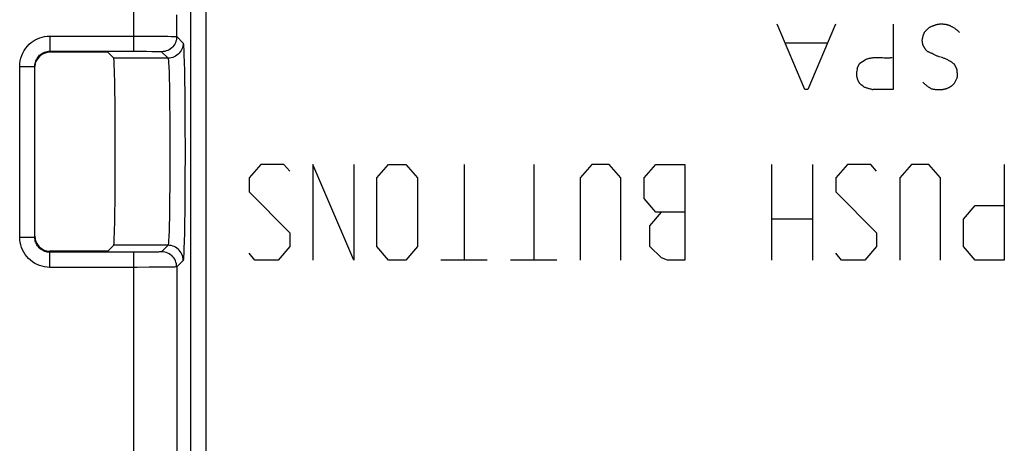
# Model space of a CAD drawing. Units: millimetres. Extents: x -37.1 to 30.2, y -24.6 to 24.4.
# Drawn here: x -13.5 to 6.1, y 1.4 to 9.8 of the extents above; entities that cross this region are included whole.
import ezdxf

# ---------------------------------------------------------------- set-up
doc = ezdxf.new("R2010")
doc.units = ezdxf.units.MM
doc.header["$LTSCALE"] = 16.335
doc.layers.get('0').update_dxf_attribs({"linetype": 'CONTINUOUS'})
doc.layers.add('CURVE', color=7, linetype='CONTINUOUS')
doc.layers.add('RACCORDO', color=7, linetype='CONTINUOUS')

msp = doc.modelspace()

# ---------------------------------------------------------------- linework, layer by layer
at = {"color": 250, "linetype": 'CONTINUOUS'}
for p, q in [((-10.09, 18.419), (-10.09, -18.612)), ((-9.79, 18.421), (-9.79, -18.612)), ((-11.217, 9.146), (-11.217, 10.156)), ((-10.367, 9.437), (-10.367, 9.866)), ((2.107, 8.385), (1.555, 9.685)), ((2.715, 9.685), (2.165, 8.385)), ((3.861, 9.685), (3.861, 8.385)), ((-12.885, 9.446), (-12.885, 9.125)), ((-12.885, 9.446), (-11.02, 9.446)), ((-11.02, 9.446), (-10.835, 9.445)), ((-10.835, 9.445), (-10.671, 9.444)), ((-10.671, 9.444), (-10.54, 9.442)), ((-10.54, 9.442), (-10.476, 9.441)), ((-10.367, 9.437), (-10.239, 9.308)), ((2.555, 9.307), (1.717, 9.307)), ((4.449, 9.281), (4.439, 9.375)), ((-12.885, 9.146), (-11.217, 9.146)), ((-10.539, 9.009), (-11.618, 9.009)), ((-11.217, 9.146), (-11.089, 9.146)), ((-11.089, 9.146), (-10.97, 9.145)), ((-10.97, 9.145), (-10.864, 9.144)), ((-10.864, 9.144), (-10.804, 9.143)), ((-10.667, 9.137), (-10.539, 9.009)), ((-10.223, 9.075), (-10.218, 8.932)), ((-13.485, 5.456), (-13.485, 8.846)), ((-13.485, 8.846), (-13.185, 8.846)), ((-10.218, 8.932), (-10.215, 8.76)), ((3.147, 8.807), (3.197, 8.909)), ((3.197, 8.909), (3.305, 8.977)), ((5.127, 8.791), (5.075, 8.887)), ((-10.52, 8.749), (-10.516, 8.614)), ((-10.516, 8.614), (-10.513, 8.454)), ((-10.215, 8.76), (-10.211, 8.561)), ((3.143, 8.782), (3.138, 8.759)), ((5.081, 8.515), (5.127, 8.605)), ((-10.513, 8.454), (-10.51, 8.272)), ((-10.211, 8.561), (-10.208, 8.339)), ((-10.51, 8.272), (-10.507, 8.071)), ((-10.208, 8.339), (-10.206, 8.096)), ((2.165, 8.385), (2.107, 8.385)), ((3.861, 8.385), (3.457, 8.385)), ((-10.507, 8.071), (-10.505, 7.855)), ((-10.206, 8.096), (-10.204, 7.838)), ((-10.505, 7.855), (-10.503, 7.627)), ((-10.204, 7.838), (-10.203, 7.568)), ((-10.503, 7.627), (-10.502, 7.392)), ((-10.203, 7.568), (-10.202, 7.291)), ((-10.502, 7.392), (-10.502, 7.152)), ((-10.202, 7.291), (-10.202, 7.012)), ((-10.502, 7.152), (-10.502, 6.912)), ((-10.502, 6.912), (-10.503, 6.676)), ((-10.202, 7.012), (-10.203, 6.736)), ((-10.503, 6.676), (-10.505, 6.448)), ((-10.203, 6.736), (-10.204, 6.466)), ((-10.204, 6.466), (-10.206, 6.208)), ((-10.505, 6.448), (-10.507, 6.232)), ((-10.507, 6.232), (-10.51, 6.032)), ((-10.206, 6.208), (-10.208, 5.965)), ((-10.51, 6.032), (-10.513, 5.85)), ((-10.208, 5.965), (-10.211, 5.742)), ((-10.513, 5.85), (-10.516, 5.69)), ((-10.211, 5.742), (-10.214, 5.543)), ((-10.214, 5.543), (-10.218, 5.371)), ((-13.485, 5.456), (-13.185, 5.456)), ((-10.539, 5.294), (-11.618, 5.294)), ((-10.539, 5.294), (-10.667, 5.166)), ((-12.885, 4.856), (-12.885, 5.177)), ((-11.094, 5.157), (-12.885, 5.156)), ((-11.217, -19.185), (-11.217, 5.156)), ((-10.956, 5.157), (-11.094, 5.157)), ((-10.861, 5.159), (-10.956, 5.157)), ((-10.802, 5.16), (-10.861, 5.159)), ((-10.751, 5.161), (-10.802, 5.16)), ((-10.239, 4.994), (-10.367, 4.866)), ((-11.151, 4.856), (-12.885, 4.856)), ((-10.917, 4.857), (-11.151, 4.856)), ((-10.715, 4.858), (-10.917, 4.857)), ((-10.575, 4.86), (-10.715, 4.858)), ((-10.497, 4.861), (-10.575, 4.86)), ((-10.436, 4.862), (-10.497, 4.861)), ((-10.367, 4.866), (-10.367, -18.335))]:
    msp.add_line(p, q, dxfattribs=at)
at = {"color": 7, "linetype": 'CONTINUOUS'}
for p, q in [((-11.735, 9.125), (-12.885, 9.125)), ((-11.735, 9.125), (-11.618, 9.009)), ((-13.185, 8.846), (-13.184, 8.873)), ((-13.185, 5.456), (-13.185, 8.846)), ((-11.735, 5.177), (-11.618, 5.294)), ((-11.735, 5.177), (-12.885, 5.177))]:
    msp.add_line(p, q, dxfattribs=at)
at = {"color": 250, "linetype": 'CONTINUOUS'}
for points in [[(4.483, 9.523), (4.495, 9.536), (4.506, 9.548), (4.518, 9.561), (4.529, 9.573), (4.542, 9.587), (4.554, 9.6), (4.567, 9.613)], [(4.567, 9.613), (4.577, 9.618), (4.586, 9.623), (4.596, 9.628), (4.606, 9.632), (4.615, 9.637), (4.625, 9.641), (4.634, 9.645), (4.644, 9.649), (4.653, 9.653), (4.662, 9.656), (4.672, 9.66), (4.681, 9.663), (4.69, 9.666), (4.698, 9.669), (4.707, 9.672), (4.715, 9.674), (4.724, 9.677), (4.733, 9.679), (4.742, 9.681), (4.75, 9.683), (4.759, 9.685)], [(4.759, 9.685), (4.772, 9.686), (4.784, 9.687), (4.797, 9.687), (4.81, 9.688), (4.822, 9.688), (4.835, 9.687), (4.848, 9.687), (4.86, 9.686), (4.873, 9.685), (4.883, 9.684), (4.893, 9.683), (4.903, 9.681), (4.913, 9.679), (4.922, 9.677), (4.932, 9.675), (4.942, 9.672), (4.951, 9.669), (4.961, 9.666), (4.97, 9.662), (4.98, 9.658), (4.989, 9.654), (4.998, 9.65), (5.007, 9.645), (5.016, 9.64), (5.025, 9.635), (5.037, 9.629), (5.048, 9.622), (5.059, 9.615), (5.071, 9.608), (5.082, 9.601), (5.092, 9.593), (5.103, 9.585), (5.112, 9.578), (5.121, 9.571), (5.129, 9.564), (5.138, 9.557), (5.146, 9.549), (5.154, 9.542), (5.162, 9.534), (5.17, 9.526), (5.177, 9.517)], [(-13.485, 8.846), (-13.482, 8.901), (-13.475, 8.956), (-13.462, 9.008), (-13.445, 9.06), (-13.423, 9.111), (-13.397, 9.158), (-13.366, 9.204), (-13.332, 9.246), (-13.295, 9.284), (-13.257, 9.317), (-13.216, 9.346), (-13.175, 9.371), (-13.132, 9.393), (-13.088, 9.411), (-13.041, 9.425), (-12.991, 9.436), (-12.939, 9.443), (-12.885, 9.446)], [(-10.367, 9.437), (-10.369, 9.405), (-10.374, 9.374), (-10.382, 9.344), (-10.393, 9.315), (-10.407, 9.287), (-10.424, 9.26), (-10.444, 9.236), (-10.466, 9.214), (-10.491, 9.194), (-10.517, 9.177), (-10.545, 9.163), (-10.574, 9.151), (-10.605, 9.143), (-10.636, 9.138), (-10.667, 9.137)], [(-10.476, 9.441), (-10.427, 9.44), (-10.408, 9.439), (-10.392, 9.439), (-10.379, 9.438), (-10.371, 9.437), (-10.367, 9.437)], [(4.439, 9.375), (4.44, 9.383), (4.441, 9.39), (4.443, 9.398), (4.444, 9.405), (4.446, 9.412), (4.447, 9.42), (4.449, 9.427), (4.451, 9.435), (4.453, 9.442), (4.455, 9.449), (4.457, 9.457), (4.46, 9.464), (4.462, 9.472), (4.465, 9.479), (4.468, 9.487), (4.471, 9.494), (4.474, 9.501), (4.477, 9.509), (4.48, 9.516), (4.483, 9.523)], [(-10.239, 9.308), (-10.241, 9.277), (-10.246, 9.246), (-10.254, 9.216), (-10.265, 9.186), (-10.279, 9.159), (-10.296, 9.132), (-10.316, 9.108), (-10.338, 9.086), (-10.363, 9.066), (-10.389, 9.049), (-10.417, 9.034), (-10.446, 9.023), (-10.477, 9.015), (-10.508, 9.01), (-10.539, 9.009)], [(-10.239, 9.308), (-10.237, 9.301), (-10.234, 9.286), (-10.232, 9.261), (-10.229, 9.227), (-10.227, 9.185), (-10.225, 9.134), (-10.223, 9.075)], [(4.539, 9.139), (4.534, 9.145), (4.529, 9.151), (4.524, 9.157), (4.519, 9.163), (4.514, 9.169), (4.509, 9.175), (4.505, 9.181), (4.5, 9.187), (4.496, 9.194), (4.491, 9.2), (4.487, 9.207), (4.483, 9.213), (4.479, 9.22), (4.475, 9.226), (4.472, 9.233), (4.468, 9.24), (4.465, 9.247), (4.461, 9.253), (4.458, 9.26), (4.455, 9.267), (4.452, 9.274), (4.449, 9.281)], [(-13.154, 8.978), (-13.141, 9.002), (-13.126, 9.025), (-13.108, 9.046), (-13.09, 9.065), (-13.071, 9.082), (-13.051, 9.096), (-13.03, 9.109), (-13.008, 9.119), (-12.986, 9.128), (-12.963, 9.136), (-12.938, 9.141), (-12.912, 9.145), (-12.885, 9.146)], [(-10.804, 9.143), (-10.757, 9.142), (-10.737, 9.141), (-10.72, 9.141), (-10.706, 9.14), (-10.693, 9.139), (-10.683, 9.139), (-10.675, 9.138), (-10.67, 9.137), (-10.667, 9.137)], [(-10.539, 9.009), (-10.536, 9.003), (-10.534, 8.989), (-10.532, 8.968), (-10.529, 8.939), (-10.527, 8.902), (-10.525, 8.858), (-10.523, 8.807), (-10.52, 8.749)], [(3.599, 9.014), (3.583, 9.014), (3.567, 9.015), (3.551, 9.015), (3.535, 9.015), (3.52, 9.015), (3.505, 9.015), (3.49, 9.014), (3.474, 9.013), (3.459, 9.012), (3.444, 9.011), (3.429, 9.009), (3.416, 9.007), (3.404, 9.005), (3.391, 9.003), (3.378, 9), (3.366, 8.997), (3.354, 8.994), (3.341, 8.99), (3.329, 8.986), (3.317, 8.982), (3.305, 8.977)], [(3.679, 9.011), (3.647, 9.012), (3.599, 9.014)], [(3.839, 9.015), (3.823, 9.013), (3.807, 9.012), (3.791, 9.011), (3.775, 9.01), (3.759, 9.01), (3.743, 9.01), (3.727, 9.01), (3.711, 9.01), (3.695, 9.01), (3.679, 9.011)], [(4.657, 9.086), (4.633, 9.098), (4.621, 9.105), (4.609, 9.111), (4.597, 9.117), (4.588, 9.122), (4.578, 9.126), (4.569, 9.13), (4.559, 9.133), (4.549, 9.136), (4.539, 9.139)], [(4.775, 9.036), (4.761, 9.041), (4.747, 9.046), (4.733, 9.051), (4.72, 9.056), (4.706, 9.061), (4.693, 9.067), (4.681, 9.073), (4.669, 9.079), (4.657, 9.086)], [(5.075, 8.887), (5.061, 8.898), (5.046, 8.909), (5.031, 8.92), (5.016, 8.93), (5.001, 8.94), (4.985, 8.949), (4.971, 8.957), (4.957, 8.965), (4.943, 8.973), (4.929, 8.98), (4.914, 8.987), (4.9, 8.993), (4.885, 8.999), (4.872, 9.004), (4.858, 9.009), (4.844, 9.014), (4.83, 9.019), (4.775, 9.036)], [(3.147, 8.807), (3.146, 8.799), (3.144, 8.79), (3.143, 8.782)], [(3.138, 8.759), (3.137, 8.752), (3.136, 8.745), (3.135, 8.737), (3.134, 8.73), (3.133, 8.723), (3.132, 8.716), (3.131, 8.708), (3.131, 8.701), (3.131, 8.695), (3.131, 8.688), (3.131, 8.682), (3.132, 8.675), (3.132, 8.669), (3.133, 8.662), (3.134, 8.656), (3.135, 8.649), (3.137, 8.641), (3.138, 8.632), (3.14, 8.624), (3.142, 8.616), (3.145, 8.608), (3.147, 8.599), (3.15, 8.591), (3.153, 8.583), (3.156, 8.575), (3.159, 8.568), (3.163, 8.56), (3.167, 8.553), (3.17, 8.545), (3.174, 8.538), (3.179, 8.531), (3.183, 8.524), (3.188, 8.517), (3.192, 8.51), (3.197, 8.503)], [(5.133, 8.727), (5.13, 8.752), (5.13, 8.758), (5.129, 8.765), (5.128, 8.771), (5.128, 8.778), (5.127, 8.785), (5.127, 8.791)], [(5.127, 8.605), (5.129, 8.609), (5.13, 8.614), (5.131, 8.618), (5.132, 8.622), (5.133, 8.627), (5.134, 8.631), (5.135, 8.636), (5.135, 8.64), (5.136, 8.645), (5.136, 8.649), (5.137, 8.654), (5.137, 8.658), (5.137, 8.663), (5.137, 8.667), (5.137, 8.673), (5.137, 8.679), (5.137, 8.685), (5.137, 8.691), (5.136, 8.697), (5.136, 8.703), (5.135, 8.709), (5.134, 8.715), (5.134, 8.721), (5.133, 8.727)], [(3.197, 8.503), (3.203, 8.499), (3.209, 8.495), (3.215, 8.491), (3.221, 8.487), (3.226, 8.483), (3.232, 8.478), (3.238, 8.474), (3.244, 8.47), (3.249, 8.465), (3.254, 8.461), (3.259, 8.457), (3.263, 8.453), (3.268, 8.449), (3.273, 8.445), (3.277, 8.441)], [(3.277, 8.441), (3.29, 8.436), (3.304, 8.432), (3.317, 8.427), (3.331, 8.422), (3.344, 8.418), (3.358, 8.413), (3.371, 8.409), (3.385, 8.405), (3.4, 8.401), (3.414, 8.397), (3.428, 8.393), (3.443, 8.389), (3.457, 8.385)], [(4.449, 8.531), (4.456, 8.524), (4.463, 8.517), (4.47, 8.51), (4.478, 8.504), (4.485, 8.497), (4.492, 8.49), (4.5, 8.484), (4.508, 8.478), (4.515, 8.471), (4.523, 8.465), (4.531, 8.459), (4.54, 8.453), (4.548, 8.447), (4.557, 8.441), (4.565, 8.435), (4.574, 8.429), (4.583, 8.424), (4.592, 8.419), (4.601, 8.413), (4.61, 8.408), (4.619, 8.403)], [(4.619, 8.403), (4.631, 8.4), (4.643, 8.398), (4.655, 8.395), (4.667, 8.393), (4.679, 8.391), (4.691, 8.389), (4.703, 8.388), (4.715, 8.386), (4.727, 8.385), (4.739, 8.384), (4.751, 8.384), (4.763, 8.384), (4.775, 8.384), (4.787, 8.384), (4.799, 8.384), (4.811, 8.385), (4.822, 8.386), (4.832, 8.387), (4.843, 8.389), (4.854, 8.391), (4.864, 8.393), (4.875, 8.395), (4.885, 8.397), (4.895, 8.4), (4.904, 8.402), (4.914, 8.405), (4.924, 8.409), (4.933, 8.412), (4.942, 8.416), (4.952, 8.42), (4.961, 8.424), (4.97, 8.428), (4.979, 8.433), (4.988, 8.437), (4.996, 8.443), (5.005, 8.448), (5.013, 8.453)], [(5.013, 8.453), (5.018, 8.457), (5.022, 8.46), (5.027, 8.464), (5.031, 8.468), (5.036, 8.472), (5.04, 8.475), (5.044, 8.479), (5.049, 8.483), (5.053, 8.487), (5.057, 8.491), (5.061, 8.495), (5.065, 8.499), (5.069, 8.503), (5.073, 8.507), (5.077, 8.511), (5.081, 8.515)], [(-10.516, 5.69), (-10.52, 5.553), (-10.523, 5.495), (-10.525, 5.444), (-10.527, 5.4), (-10.529, 5.363), (-10.532, 5.334), (-10.534, 5.313), (-10.536, 5.3), (-10.539, 5.294)], [(-12.885, 4.856), (-12.937, 4.859), (-12.989, 4.865), (-13.039, 4.877), (-13.089, 4.892), (-13.138, 4.912), (-13.184, 4.936), (-13.228, 4.964), (-13.27, 4.996), (-13.308, 5.031), (-13.343, 5.07), (-13.376, 5.111), (-13.404, 5.155), (-13.428, 5.202), (-13.449, 5.251), (-13.465, 5.301), (-13.476, 5.352), (-13.483, 5.404), (-13.485, 5.456)], [(-12.885, 5.156), (-12.911, 5.157), (-12.937, 5.161), (-12.962, 5.166), (-12.987, 5.174), (-13.011, 5.184), (-13.034, 5.196), (-13.056, 5.21), (-13.077, 5.226), (-13.097, 5.244), (-13.114, 5.263), (-13.13, 5.284), (-13.144, 5.306), (-13.154, 5.324)], [(-10.239, 4.994), (-10.241, 5.025), (-10.246, 5.056), (-10.254, 5.087), (-10.265, 5.116), (-10.279, 5.144), (-10.296, 5.17), (-10.316, 5.195), (-10.338, 5.217), (-10.363, 5.237), (-10.389, 5.254), (-10.417, 5.268), (-10.446, 5.279), (-10.477, 5.287), (-10.508, 5.292), (-10.539, 5.294)], [(-10.218, 5.371), (-10.223, 5.228), (-10.225, 5.168), (-10.227, 5.117), (-10.229, 5.075), (-10.232, 5.041), (-10.234, 5.016), (-10.237, 5.001), (-10.239, 4.994)], [(-10.667, 5.166), (-10.67, 5.165), (-10.675, 5.164), (-10.684, 5.164), (-10.696, 5.163), (-10.712, 5.162), (-10.73, 5.161), (-10.751, 5.161)], [(-10.367, 4.866), (-10.369, 4.897), (-10.374, 4.928), (-10.382, 4.959), (-10.393, 4.988), (-10.407, 5.016), (-10.424, 5.042), (-10.444, 5.067), (-10.466, 5.089), (-10.491, 5.108), (-10.517, 5.126), (-10.545, 5.14), (-10.574, 5.151), (-10.605, 5.159), (-10.636, 5.164), (-10.667, 5.166)], [(-10.367, 4.866), (-10.371, 4.865), (-10.38, 4.864), (-10.394, 4.864), (-10.412, 4.863), (-10.436, 4.862)]]:
    msp.add_lwpolyline(points, dxfattribs=at)
at = {"color": 7, "linetype": 'CONTINUOUS'}
for points in [[(-13.184, 8.873), (-13.18, 8.9), (-13.174, 8.927), (-13.165, 8.953), (-13.154, 8.978)], [(-13.154, 5.324), (-13.157, 5.329), (-13.167, 5.354), (-13.175, 5.379), (-13.18, 5.405), (-13.184, 5.43), (-13.185, 5.456)]]:
    msp.add_lwpolyline(points, dxfattribs=at)
for centre, major_axis, ratio, start_param, end_param in [((-12.885, 8.825), (0, 0.3), 0.999848, 6.283185, 7.784232), ((-11.619, 7.151), (0, 1.858), 0.017455, -3.124139, -0.017453), ((-12.885, 5.477), (0, 0.3), 0.999848, 7.853982, 9.424778)]:
    msp.add_ellipse(centre, major_axis=major_axis, ratio=ratio, start_param=start_param, end_param=end_param, dxfattribs=at)
at = {"layer": 'CURVE', "color": 250, "linetype": 'CONTINUOUS'}
for p, q in [((-8.699, 6.901), (-8.93, 6.63)), ((-8.237, 6.901), (-8.699, 6.901)), ((-8.122, 6.765), (-8.237, 6.901)), ((-7.661, 6.901), (-7.661, 5.001)), ((-6.853, 5.001), (-7.661, 6.901)), ((-6.853, 6.901), (-6.853, 5.001)), ((-6.392, 6.63), (-6.161, 6.901)), ((-6.161, 6.901), (-5.815, 6.901)), ((-5.815, 6.901), (-5.584, 6.63)), ((-4.661, 6.901), (-4.661, 5.001)), ((-3.277, 6.901), (-3.277, 5.001)), ((-2.123, 6.901), (-2.354, 6.63)), ((-1.777, 6.901), (-2.123, 6.901)), ((-1.547, 6.63), (-1.777, 6.901)), ((-1.085, 6.63), (-0.855, 6.901)), ((-0.855, 6.901), (-0.278, 6.901)), ((-0.278, 6.901), (-0.278, 5.001)), ((1.453, 5.001), (1.453, 6.901)), ((2.26, 6.901), (2.26, 5.001)), ((2.952, 6.901), (2.722, 6.63)), ((3.414, 6.901), (2.952, 6.901)), ((3.529, 6.765), (3.414, 6.901)), ((4.221, 6.901), (3.99, 6.63)), ((4.567, 6.901), (4.221, 6.901)), ((4.798, 6.63), (4.567, 6.901)), ((6.067, 6.901), (6.067, 5.001)), ((-8.93, 6.63), (-8.93, 6.358)), ((-6.392, 5.273), (-6.392, 6.63)), ((-5.584, 6.63), (-5.584, 5.273)), ((-2.354, 6.63), (-2.354, 5.001)), ((-1.547, 5.001), (-1.547, 6.63)), ((-1.085, 6.223), (-1.085, 6.63)), ((2.722, 6.63), (2.722, 6.358)), ((3.99, 6.63), (3.99, 5.001)), ((4.798, 5.001), (4.798, 6.63)), ((-8.93, 6.358), (-8.122, 5.544)), ((2.722, 6.358), (3.529, 5.544)), ((-0.855, 5.951), (-1.085, 6.223)), ((5.259, 5.815), (5.49, 6.087)), ((5.49, 6.087), (6.067, 6.087)), ((-0.97, 5.68), (-0.739, 5.951)), ((-0.278, 5.951), (-0.855, 5.951)), ((-0.97, 5.273), (-0.97, 5.68)), ((2.26, 5.815), (1.453, 5.815)), ((5.259, 5.273), (5.259, 5.815)), ((-8.122, 5.544), (-8.122, 5.273)), ((3.529, 5.544), (3.529, 5.273)), ((-8.814, 5.001), (-8.93, 5.137)), ((-8.122, 5.273), (-8.353, 5.001)), ((-6.161, 5.001), (-6.392, 5.273)), ((-5.584, 5.273), (-5.815, 5.001)), ((-0.739, 5.046), (-0.97, 5.273)), ((2.837, 5.001), (2.722, 5.137)), ((3.529, 5.273), (3.298, 5.001)), ((5.49, 5.001), (5.259, 5.273)), ((-8.353, 5.001), (-8.814, 5.001)), ((-5.815, 5.001), (-6.161, 5.001)), ((-4.2, 5.001), (-5.123, 5.001)), ((-2.816, 5.001), (-3.738, 5.001)), ((-0.624, 5.001), (-0.739, 5.046)), ((-0.278, 5.001), (-0.624, 5.001)), ((3.298, 5.001), (2.837, 5.001)), ((6.067, 5.001), (5.49, 5.001))]:
    msp.add_line(p, q, dxfattribs=at)
at = {"layer": 'RACCORDO', "color": 250, "linetype": 'CONTINUOUS'}
for p, q in [((-10.09, 18.419), (-10.09, -18.612)), ((-9.79, 18.421), (-9.79, -18.612))]:
    msp.add_line(p, q, dxfattribs=at)

doc.saveas('drawing.dxf')
